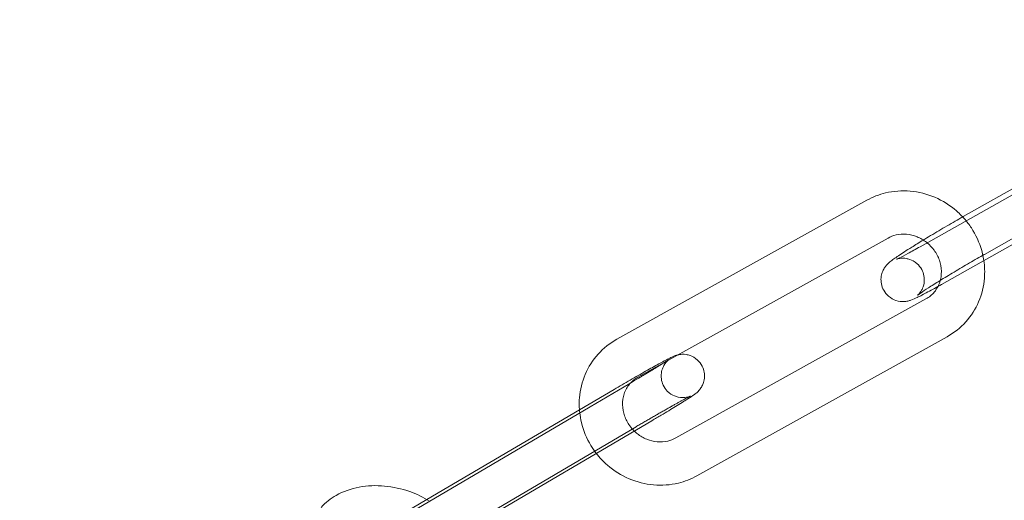
# Model space of a CAD drawing. Units: millimetres. Extents: x -8010 to 16590, y -2906 to 15537.
# Drawn here: x -5396 to -5328, y 6195 to 6229 of the extents above; entities that cross this region are included whole.
import ezdxf

# ---------------------------------------------------------------- set-up
doc = ezdxf.new("R2010")
doc.units = ezdxf.units.MM

# ---------------------------------------------------------------- blocks, each defined once
blk = doc.blocks.new('A$C00914264')
at = {"color": 0, "linetype": 'Continuous', "lineweight": 0}
for p, q in [((-5313.036, 6221.439), (-5329.354, 6212.247)), ((-5333.802, 6212.778), (-5320.237, 6220.419)), ((-5320.527, 6220.663), (-5330.827, 6214.861)), ((-5332.329, 6210.164), (-5317.781, 6218.359)), ((-5354.818, 6206.362), (-5337.497, 6215.997)), ((-5353.36, 6203.74), (-5336.038, 6213.375)), ((-5333.408, 6209.157), (-5350.73, 6199.522)), ((-5331.95, 6206.535), (-5349.272, 6196.9)), ((-5356.668, 6201.688), (-5353.918, 6203.306)), ((-5355.012, 6202.883), (-5357.411, 6201.472)), ((-5371.828, 6192.772), (-5356.668, 6201.688)), ((-5357.411, 6201.472), (-5367.976, 6195.259)), ((-5353.491, 6200.297), (-5371.402, 6189.763)), ((-5366.033, 6192.7), (-5352.397, 6200.72)), ((-5367.976, 6195.259), (-5371.445, 6193.219))]:
    blk.add_line(p, q, dxfattribs=at)
for radius, start, end in [(250, 270.76437, 89.23563), (225, 270, 90)]:
    blk.add_arc((-5406.339, 6294.625), radius, start, end, dxfattribs=at)
for points, knots in [([(-5330.626, 6214.567), (-5330.829, 6214.814), (-5331.054, 6215.045), (-5331.743, 6215.645), (-5332.25, 6215.964), (-5333.334, 6216.429), (-5333.91, 6216.575), (-5335.068, 6216.677), (-5335.65, 6216.635), (-5336.659, 6216.39), (-5337.093, 6216.221), (-5337.497, 6215.997)], [5.362392, 5.362392, 5.362392, 5.362392, 5.540187, 5.540187, 5.868945, 5.868945, 6.195486, 6.195486, 6.51717, 6.51717, 6.775703, 6.775703, 6.775703, 6.775703]), ([(-5333.593, 6213.238), (-5333.516, 6213.285), (-5333.438, 6213.332), (-5332.996, 6213.6), (-5332.614, 6213.827), (-5331.857, 6214.272), (-5331.48, 6214.49), (-5331.036, 6214.743), (-5330.95, 6214.792), (-5330.865, 6214.839)], [2.798479, 2.798479, 2.798479, 2.798479, 2.8690118, 2.8690118, 3.1947079, 3.1947079, 3.5194821, 3.5194821, 3.5992843, 3.5992843, 3.5992843, 3.5992843]), ([(-5329.4, 6211.814), (-5329.424, 6211.975), (-5329.455, 6212.135), (-5329.628, 6212.86), (-5329.854, 6213.406), (-5330.297, 6214.136), (-5330.454, 6214.357), (-5330.626, 6214.567)], [4.7974057, 4.7974057, 4.7974057, 4.7974057, 4.8880911, 4.8880911, 5.2122777, 5.2122777, 5.3623917, 5.3623917, 5.3623917, 5.3623917]), ([(-5332.329, 6210.164), (-5332.676, 6209.968), (-5332.997, 6209.791), (-5333.571, 6209.483), (-5333.818, 6209.356), (-5334.172, 6209.186), (-5334.28, 6209.133), (-5334.515, 6209.053), (-5334.574, 6209.033), (-5334.742, 6208.997), (-5334.829, 6208.977), (-5335.102, 6208.974), (-5335.254, 6208.974), (-5335.64, 6209.102), (-5335.829, 6209.19), (-5336.136, 6209.461), (-5336.252, 6209.601), (-5336.415, 6209.899), (-5336.468, 6210.051), (-5336.527, 6210.35), (-5336.529, 6210.494), (-5336.504, 6210.773), (-5336.471, 6210.893), (-5336.389, 6211.125), (-5336.339, 6211.213), (-5336.244, 6211.368), (-5336.2, 6211.423), (-5336.117, 6211.523), (-5336.081, 6211.56), (-5335.991, 6211.649), (-5335.948, 6211.686), (-5335.722, 6211.874), (-5335.55, 6211.991), (-5335.057, 6212.322), (-5334.75, 6212.52), (-5334.149, 6212.897), (-5333.878, 6213.064), (-5333.593, 6213.238)], [0.469698, 0.469698, 0.469698, 0.469698, 0.797786, 0.797786, 1.139511, 1.139511, 1.382065, 1.382065, 1.452042, 1.452042, 1.501843, 1.501843, 1.536323, 1.536323, 1.557942, 1.557942, 1.571993, 1.571993, 1.584736, 1.584736, 1.599018, 1.599018, 1.617898, 1.617898, 1.645364, 1.645364, 1.680987, 1.680987, 1.726546, 1.726546, 1.808317, 1.808317, 2.168509, 2.168509, 2.53766, 2.53766, 2.798479, 2.798479, 2.798479, 2.798479]), ([(-5333.327, 6213.045), (-5333.341, 6213.057), (-5333.356, 6213.068), (-5333.571, 6213.238), (-5333.794, 6213.367), (-5334.261, 6213.556), (-5334.506, 6213.615), (-5334.998, 6213.66), (-5335.245, 6213.643), (-5335.677, 6213.544), (-5335.866, 6213.471), (-5336.038, 6213.375)], [5.571434, 5.571434, 5.571434, 5.571434, 5.592835, 5.592835, 5.890142, 5.890142, 6.192205, 6.192205, 6.505381, 6.505381, 6.775703, 6.775703, 6.775703, 6.775703]), ([(-5333.802, 6212.778), (-5334.118, 6212.599), (-5334.409, 6212.439), (-5334.899, 6212.175), (-5335.102, 6212.07), (-5335.308, 6211.968), (-5335.359, 6211.944), (-5335.424, 6211.914), (-5335.444, 6211.906), (-5335.451, 6211.903), (-5335.452, 6211.902), (-5335.452, 6211.902)], [0.4696984, 0.4696984, 0.4696984, 0.4696984, 0.7817012, 0.7817012, 1.0826175, 1.0826175, 1.209358, 1.209358, 1.3068243, 1.3068243, 1.3256344, 1.3256344, 1.3256344, 1.3256344]), ([(-5332.574, 6210.027), (-5332.528, 6210.119), (-5332.488, 6210.216), (-5332.375, 6210.556), (-5332.336, 6210.816), (-5332.349, 6211.335), (-5332.396, 6211.593), (-5332.566, 6212.082), (-5332.687, 6212.314), (-5332.978, 6212.718), (-5333.143, 6212.894), (-5333.327, 6213.045)], [4.196678, 4.196678, 4.196678, 4.196678, 4.33753, 4.33753, 4.67513, 4.67513, 4.991673, 4.991673, 5.295149, 5.295149, 5.571434, 5.571434, 5.571434, 5.571434]), ([(-5335.452, 6211.902), (-5335.452, 6211.902), (-5335.448, 6211.904), (-5335.433, 6211.909), (-5335.423, 6211.913), (-5335.382, 6211.925), (-5335.348, 6211.936), (-5335.245, 6211.956), (-5335.192, 6211.966), (-5335.034, 6211.977), (-5334.933, 6211.982), (-5334.705, 6211.945), (-5334.626, 6211.927), (-5334.388, 6211.846), (-5334.203, 6211.759), (-5333.903, 6211.49), (-5333.789, 6211.351), (-5333.629, 6211.055), (-5333.578, 6210.904), (-5333.521, 6210.608), (-5333.519, 6210.466), (-5333.544, 6210.192), (-5333.578, 6210.076), (-5333.657, 6209.854), (-5333.703, 6209.773), (-5333.785, 6209.639), (-5333.82, 6209.594), (-5333.877, 6209.524), (-5333.898, 6209.501), (-5333.937, 6209.46), (-5333.952, 6209.447), (-5333.977, 6209.423), (-5333.984, 6209.418), (-5333.986, 6209.415), (-5333.972, 6209.427), (-5333.908, 6209.475), (-5333.838, 6209.525), (-5333.619, 6209.675), (-5333.447, 6209.789), (-5333.014, 6210.068), (-5332.744, 6210.238), (-5332.14, 6210.611), (-5331.804, 6210.815), (-5331.108, 6211.232), (-5330.747, 6211.445), (-5330.041, 6211.857), (-5329.695, 6212.055), (-5329.367, 6212.24), (-5329.361, 6212.243), (-5329.354, 6212.247)], [1.325634, 1.325634, 1.325634, 1.325634, 1.368459, 1.368459, 1.406112, 1.406112, 1.458018, 1.458018, 1.491748, 1.491748, 1.523353, 1.523353, 1.536912, 1.536912, 1.558188, 1.558188, 1.57219, 1.57219, 1.584938, 1.584938, 1.599264, 1.599264, 1.618217, 1.618217, 1.645326, 1.645326, 1.676916, 1.676916, 1.709693, 1.709693, 1.750241, 1.750241, 1.810477, 1.810477, 1.914166, 1.914166, 2.097406, 2.097406, 2.362017, 2.362017, 2.663072, 2.663072, 2.974921, 2.974921, 3.289844, 3.289844, 3.60484, 3.60484, 3.611291, 3.611291, 3.611291, 3.611291]), ([(-5331.95, 6206.535), (-5331.463, 6206.806), (-5331.022, 6207.157), (-5330.279, 6207.984), (-5329.978, 6208.457), (-5329.54, 6209.482), (-5329.405, 6210.033), (-5329.327, 6210.998), (-5329.341, 6211.409), (-5329.4, 6211.814)], [3.63411, 3.63411, 3.63411, 3.63411, 3.945979, 3.945979, 4.256396, 4.256396, 4.569527, 4.569527, 4.797406, 4.797406, 4.797406, 4.797406]), ([(-5333.408, 6209.157), (-5333.186, 6209.281), (-5332.99, 6209.443), (-5332.731, 6209.756), (-5332.645, 6209.886), (-5332.574, 6210.027)], [3.6341102, 3.6341102, 3.6341102, 3.6341102, 3.9825739, 3.9825739, 4.1966775, 4.1966775, 4.1966775, 4.1966775]), ([(-5354.818, 6206.362), (-5355.305, 6206.091), (-5355.746, 6205.74), (-5356.489, 6204.913), (-5356.79, 6204.44), (-5357.228, 6203.415), (-5357.363, 6202.864), (-5357.437, 6201.959), (-5357.431, 6201.609), (-5357.392, 6201.263)], [0.492518, 0.492518, 0.492518, 0.492518, 0.804387, 0.804387, 1.114803, 1.114803, 1.427934, 1.427934, 1.622171, 1.622171, 1.622171, 1.622171]), ([(-5355.012, 6202.883), (-5354.642, 6203.101), (-5354.262, 6203.323), (-5353.521, 6203.751), (-5353.16, 6203.957), (-5352.492, 6204.336), (-5352.184, 6204.508), (-5351.647, 6204.803), (-5351.421, 6204.924), (-5351.126, 6205.076), (-5351.037, 6205.121), (-5350.886, 6205.186), (-5350.844, 6205.205), (-5350.745, 6205.239), (-5350.716, 6205.249), (-5350.652, 6205.267), (-5350.623, 6205.274), (-5350.587, 6205.282)], [2.996295, 2.996295, 2.996295, 2.996295, 3.319275, 3.319275, 3.642334, 3.642334, 3.967506, 3.967506, 4.301827, 4.301827, 4.513651, 4.513651, 4.593432, 4.593432, 4.621155, 4.621155, 4.638925, 4.638925, 4.638925, 4.638925]), ([(-5350.587, 6205.282), (-5350.551, 6205.29), (-5350.509, 6205.299), (-5350.362, 6205.318), (-5350.245, 6205.337), (-5349.938, 6205.288), (-5349.85, 6205.268), (-5349.596, 6205.177), (-5349.407, 6205.083), (-5349.109, 6204.804), (-5348.998, 6204.663), (-5348.844, 6204.365), (-5348.796, 6204.214), (-5348.744, 6203.916), (-5348.745, 6203.775), (-5348.775, 6203.498), (-5348.811, 6203.38), (-5348.899, 6203.145), (-5348.951, 6203.06), (-5349.055, 6202.899), (-5349.1, 6202.848), (-5349.178, 6202.76), (-5349.209, 6202.73), (-5349.272, 6202.671), (-5349.299, 6202.648), (-5349.376, 6202.585), (-5349.413, 6202.557), (-5349.586, 6202.432), (-5349.728, 6202.34), (-5350.146, 6202.074), (-5350.427, 6201.9), (-5351.052, 6201.519), (-5351.389, 6201.317), (-5351.958, 6200.978), (-5352.176, 6200.85), (-5352.397, 6200.72)], [4.638925, 4.638925, 4.638925, 4.638925, 4.6565, 4.6565, 4.683718, 4.683718, 4.692593, 4.692593, 4.705328, 4.705328, 4.713561, 4.713561, 4.72114, 4.72114, 4.729733, 4.729733, 4.741298, 4.741298, 4.759191, 4.759191, 4.785038, 4.785038, 4.814413, 4.814413, 4.855751, 4.855751, 4.9454, 4.9454, 5.25956, 5.25956, 5.617234, 5.617234, 5.945346, 5.945346, 6.137887, 6.137887, 6.137887, 6.137887]), ([(-5351.427, 6204.815), (-5351.498, 6204.769), (-5351.583, 6204.715), (-5351.868, 6204.536), (-5352.103, 6204.391), (-5352.44, 6204.187), (-5352.511, 6204.144), (-5352.66, 6204.054), (-5352.736, 6204.008), (-5352.893, 6203.914), (-5352.973, 6203.866), (-5353.135, 6203.769), (-5353.217, 6203.72), (-5353.489, 6203.559), (-5353.683, 6203.444), (-5353.88, 6203.328)], [5.1888598, 5.1888598, 5.1888598, 5.1888598, 5.3406685, 5.3406685, 5.6388232, 5.6388232, 5.7165188, 5.7165188, 5.7951667, 5.7951667, 5.8737773, 5.8737773, 5.951373, 5.951373, 6.1268329, 6.1268329, 6.1268329, 6.1268329]), ([(-5353.491, 6200.297), (-5353.403, 6200.349), (-5353.313, 6200.402), (-5353.133, 6200.507), (-5353.042, 6200.561), (-5352.86, 6200.667), (-5352.769, 6200.72), (-5352.588, 6200.825), (-5352.499, 6200.876), (-5352.322, 6200.979), (-5352.234, 6201.03), (-5352.058, 6201.131), (-5351.97, 6201.181), (-5351.798, 6201.28), (-5351.712, 6201.329), (-5351.546, 6201.423), (-5351.465, 6201.47), (-5351.306, 6201.56), (-5351.228, 6201.603), (-5351.077, 6201.689), (-5351.002, 6201.731), (-5350.857, 6201.812), (-5350.787, 6201.851), (-5350.652, 6201.926), (-5350.588, 6201.962), (-5350.466, 6202.029), (-5350.409, 6202.06), (-5350.298, 6202.121), (-5350.245, 6202.149), (-5350.145, 6202.203), (-5350.098, 6202.228), (-5350.012, 6202.274), (-5349.972, 6202.295), (-5349.872, 6202.347), (-5349.819, 6202.374), (-5349.753, 6202.407), (-5349.732, 6202.417), (-5349.725, 6202.42), (-5349.727, 6202.419), (-5349.748, 6202.41), (-5349.758, 6202.406), (-5349.784, 6202.397), (-5349.797, 6202.392), (-5349.839, 6202.379), (-5349.872, 6202.369), (-5349.97, 6202.346), (-5350.026, 6202.334), (-5350.21, 6202.317), (-5350.337, 6202.302), (-5350.649, 6202.37), (-5350.736, 6202.395), (-5350.982, 6202.499), (-5351.159, 6202.602), (-5351.434, 6202.883), (-5351.535, 6203.026), (-5351.675, 6203.324), (-5351.716, 6203.475), (-5351.757, 6203.77), (-5351.751, 6203.908), (-5351.713, 6204.179), (-5351.675, 6204.293), (-5351.583, 6204.517), (-5351.532, 6204.596), (-5351.437, 6204.736), (-5351.397, 6204.78), (-5351.336, 6204.847), (-5351.314, 6204.869), (-5351.275, 6204.906), (-5351.26, 6204.919), (-5351.232, 6204.943), (-5351.222, 6204.951), (-5351.207, 6204.963), (-5351.208, 6204.962), (-5351.229, 6204.947), (-5351.265, 6204.922), (-5351.347, 6204.867), (-5351.384, 6204.843), (-5351.427, 6204.815)], [2.996295, 2.996295, 2.996295, 2.996295, 3.075041, 3.075041, 3.154803, 3.154803, 3.234567, 3.234567, 3.313315, 3.313315, 3.392014, 3.392014, 3.471752, 3.471752, 3.551513, 3.551513, 3.630274, 3.630274, 3.708436, 3.708436, 3.787668, 3.787668, 3.866961, 3.866961, 3.945283, 3.945283, 4.021436, 4.021436, 4.098741, 4.098741, 4.176213, 4.176213, 4.252758, 4.252758, 4.387626, 4.387626, 4.492378, 4.492378, 4.552473, 4.552473, 4.58452, 4.58452, 4.605296, 4.605296, 4.636935, 4.636935, 4.661762, 4.661762, 4.686813, 4.686813, 4.694755, 4.694755, 4.706449, 4.706449, 4.714486, 4.714486, 4.722105, 4.722105, 4.730938, 4.730938, 4.743058, 4.743058, 4.761907, 4.761907, 4.786909, 4.786909, 4.811689, 4.811689, 4.840698, 4.840698, 4.882504, 4.882504, 4.955234, 4.955234, 5.097592, 5.097592, 5.18886, 5.18886, 5.18886, 5.18886]), ([(-5353.882, 6203.326), (-5353.902, 6203.304), (-5353.92, 6203.282), (-5354.103, 6203.063), (-5354.23, 6202.833), (-5354.393, 6202.341), (-5354.432, 6202.081), (-5354.419, 6201.562), (-5354.373, 6201.304), (-5354.202, 6200.815), (-5354.082, 6200.583), (-5353.835, 6200.241), (-5353.729, 6200.117), (-5353.613, 6200.005)], [0.80086, 0.80086, 0.80086, 0.80086, 0.840981, 0.840981, 1.195937, 1.195937, 1.533537, 1.533537, 1.85008, 1.85008, 2.153557, 2.153557, 2.341079, 2.341079, 2.341079, 2.341079]), ([(-5357.392, 6201.263), (-5357.366, 6201.041), (-5357.328, 6200.821), (-5357.14, 6200.037), (-5356.914, 6199.491), (-5356.499, 6198.807), (-5356.376, 6198.628), (-5356.244, 6198.457)], [1.6221707, 1.6221707, 1.6221707, 1.6221707, 1.7464985, 1.7464985, 2.0706851, 2.0706851, 2.1907531, 2.1907531, 2.1907531, 2.1907531]), ([(-5353.613, 6200.005), (-5353.544, 6199.938), (-5353.473, 6199.876), (-5353.197, 6199.659), (-5352.975, 6199.53), (-5352.507, 6199.341), (-5352.263, 6199.282), (-5351.77, 6199.237), (-5351.524, 6199.254), (-5351.092, 6199.353), (-5350.903, 6199.426), (-5350.73, 6199.522)], [2.341079, 2.341079, 2.341079, 2.341079, 2.451243, 2.451243, 2.74855, 2.74855, 3.050612, 3.050612, 3.363788, 3.363788, 3.63411, 3.63411, 3.63411, 3.63411]), ([(-5356.244, 6198.457), (-5356.014, 6198.161), (-5355.756, 6197.887), (-5355.026, 6197.252), (-5354.518, 6196.933), (-5353.434, 6196.468), (-5352.858, 6196.321), (-5351.7, 6196.22), (-5351.118, 6196.262), (-5350.109, 6196.507), (-5349.675, 6196.676), (-5349.272, 6196.9)], [2.190753, 2.190753, 2.190753, 2.190753, 2.398594, 2.398594, 2.727353, 2.727353, 3.053894, 3.053894, 3.375577, 3.375577, 3.63411, 3.63411, 3.63411, 3.63411]), ([(-5367.79, 6195.147), (-5368.217, 6195.415), (-5368.679, 6195.637), (-5369.725, 6196.008), (-5370.315, 6196.139), (-5371.499, 6196.245), (-5372.094, 6196.222), (-5373.227, 6196.008), (-5373.767, 6195.821), (-5374.641, 6195.323), (-5374.995, 6195.046), (-5375.292, 6194.714)], [7.261651, 7.261651, 7.261651, 7.261651, 7.565393, 7.565393, 7.920872, 7.920872, 8.276123, 8.276123, 8.625271, 8.625271, 8.899425, 8.899425, 8.899425, 8.899425])]:
    blk.add_open_spline(points, degree=3, knots=knots, dxfattribs=at)
for points in [[(-5330.865, 6214.839), (-5330.852, 6214.847), (-5330.839, 6214.854), (-5330.827, 6214.861)], [(-5353.36, 6203.74), (-5353.557, 6203.63), (-5353.733, 6203.491), (-5353.882, 6203.326)], [(-5353.88, 6203.328), (-5353.893, 6203.32), (-5353.905, 6203.313), (-5353.918, 6203.306)]]:
    blk.add_open_spline(points, degree=3, dxfattribs=at)

msp = doc.modelspace()

# ---------------------------------------------------------------- block references
msp.add_blockref('A$C00914264', (0, 0))

doc.saveas('drawing.dxf')
